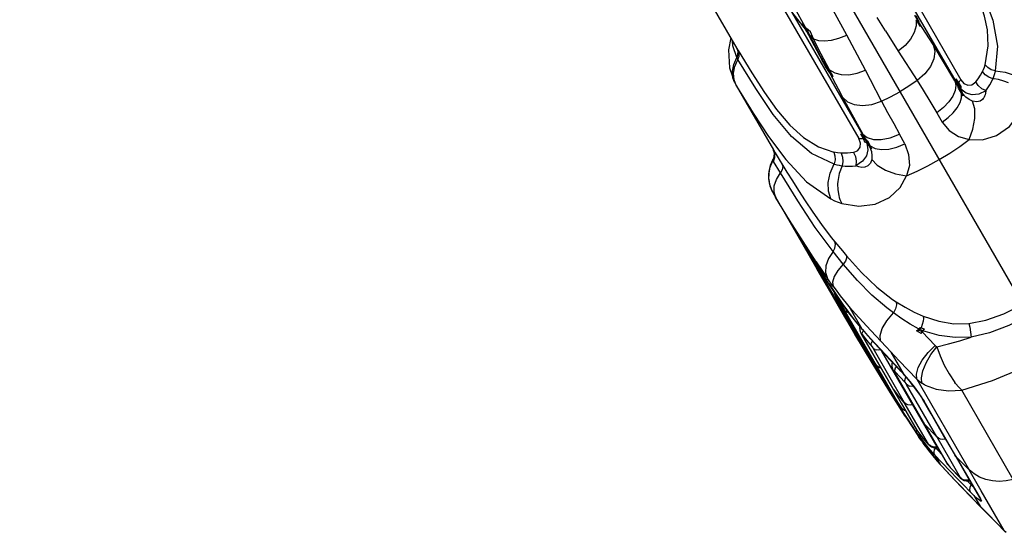
# Model space of a CAD drawing. Units: millimetres. Extents: x 96629 to 126176, y -1710 to 17970.
# Drawn here: x 109236 to 109647, y 3769 to 3983 of the extents above; entities that cross this region are included whole.
import ezdxf

# ---------------------------------------------------------------- set-up
doc = ezdxf.new("R2010")
doc.units = ezdxf.units.MM
doc.layers.add('DEFAULT', color=7, linetype='Continuous')
doc.layers.add('DiKom', color=7, linetype='Continuous')

# ---------------------------------------------------------------- blocks, each defined once
blk = doc.blocks.new('RP-19202')
at = {"layer": 'DiKom', "color": 7, "linetype": 'Continuous'}
for p, q in [((140268.43, 4589.35), (140737.75, 3776.47)), ((140567.82, 3971.23), (140541.75, 4016.43)), ((140630.38, 4011.69), (140661.19, 3958.2)), ((140659.18, 3957.5), (140629, 4009.76)), ((140618.68, 3933.64), (140587.7, 3987.09)), ((140590.54, 3986.51), (140620.25, 3935.03)), ((140590.54, 3986.51), (140596.67, 3978.77)), ((140595.07, 3981.84), (140596.53, 3979.03)), ((140596.1, 3980.4), (140595.07, 3981.84)), ((140629.72, 3978.64), (140626.29, 3984.21)), ((140641.88, 3985.19), (140643.57, 3982.4)), ((140642.38, 3985.01), (140643.58, 3982.39)), ((140643.03, 3982.35), (140642.47, 3983.26)), ((140644.16, 3980.47), (140643.03, 3982.35)), ((140649.62, 3972.86), (140643.57, 3982.4)), ((140596.77, 3979.59), (140596.1, 3980.4)), ((140597.05, 3978.51), (140596.11, 3980.4)), ((140596.53, 3979.03), (140598.89, 3974.54)), ((140597.53, 3977.57), (140596.53, 3979.03)), ((140597.66, 3977.3), (140596.67, 3978.77)), ((140598.34, 3976.42), (140596.83, 3979.54)), ((140597.66, 3977.3), (140597.05, 3978.51)), ((140598.21, 3976.69), (140597.53, 3977.57)), ((140604.29, 3964.75), (140597.66, 3977.3)), ((140598.34, 3976.42), (140597.66, 3977.3)), ((140599.28, 3976.28), (140598.42, 3978.21)), ((140629.72, 3978.64), (140635.07, 3970.09)), ((140565.25, 3975.68), (140564.24, 3970.66)), ((140565.96, 3972.31), (140565.95, 3974.47)), ((140598.89, 3974.54), (140603.3, 3966.21)), ((140599.73, 3975.32), (140599.28, 3976.28)), ((140599.85, 3975.05), (140599.73, 3975.32)), ((140614.71, 3974.75), (140613.57, 3976.87)), ((140621.4, 3962.2), (140614.71, 3974.75)), ((140564.24, 3970.66), (140564.69, 3963.18)), ((140567.67, 3967.49), (140565.96, 3972.31)), ((140567.71, 3971.43), (140567.82, 3971.23)), ((140567.82, 3971.23), (140568.31, 3970.42)), ((140635.07, 3970.09), (140642.95, 3957.82)), ((140658.72, 3957.77), (140649.62, 3972.86)), ((140567.72, 3967.4), (140567.67, 3967.49)), ((140567.76, 3967.33), (140567.73, 3967.42)), ((140568, 3966.92), (140567.76, 3967.33)), ((140568.12, 3966.71), (140568, 3966.92)), ((140603.3, 3966.21), (140604.83, 3963.33)), ((140604.29, 3964.75), (140603.3, 3966.21)), ((140564.69, 3963.18), (140566.71, 3957.16)), ((140566.34, 3960.95), (140566.88, 3963.88)), ((140566.58, 3958.12), (140566.34, 3960.95)), ((140605.85, 3961.89), (140604.29, 3964.75)), ((140604.93, 3963.85), (140604.29, 3964.75)), ((140604.83, 3963.33), (140606.5, 3960.99)), ((140606.49, 3961), (140604.93, 3963.85)), ((140607.87, 3959.52), (140606.3, 3962.38)), ((140606.5, 3960.99), (140609.91, 3954.44)), ((140623.54, 3958.1), (140621.4, 3962.2)), ((140675.51, 3961.69), (140675.12, 3960.22)), ((140675.55, 3961.9), (140675.51, 3961.69)), ((140567.58, 3955.56), (140566.58, 3958.12)), ((140566.71, 3957.16), (140566.71, 3957.17)), ((140566.71, 3957.16), (140567.45, 3955.77)), ((140628.09, 3949.26), (140623.54, 3958.1)), ((140658.72, 3957.77), (140659.94, 3955.7)), ((140659.14, 3958.56), (140660.28, 3956.73)), ((140659.94, 3955.71), (140659.18, 3957.5)), ((140659.18, 3957.5), (140660.31, 3955.63)), ((140673.96, 3957.38), (140674.53, 3958.6)), ((140675.12, 3960.22), (140674.53, 3958.6)), ((140675.05, 3958.54), (140674.53, 3958.6)), ((140676.93, 3958.24), (140675.05, 3958.54)), ((140567.46, 3955.77), (140582.96, 3928.91)), ((140567.46, 3955.77), (140567.58, 3955.56)), ((140609.91, 3954.44), (140611.73, 3950.99)), ((140660.23, 3954.7), (140659.94, 3955.7)), ((140659.94, 3955.7), (140661.22, 3953.51)), ((140661.48, 3952.54), (140660.23, 3954.7)), ((140660.28, 3956.72), (140660.45, 3956.44)), ((140661.05, 3953.8), (140660.31, 3955.63)), ((140660.31, 3955.63), (140660.48, 3955.34)), ((140660.45, 3956.44), (140661.2, 3955.44)), ((140661.22, 3953.51), (140660.48, 3955.34)), ((140660.48, 3955.34), (140661.22, 3954.31)), ((140661.31, 3952.83), (140661.05, 3953.8)), ((140661.22, 3954.31), (140661.93, 3952.45)), ((140661.48, 3952.54), (140661.22, 3953.51)), ((140661.22, 3953.51), (140661.93, 3952.45)), ((140611.73, 3950.99), (140620.25, 3935.56)), ((140662.17, 3951.5), (140661.48, 3952.54)), ((140661.93, 3952.45), (140662.17, 3951.5)), ((140651.12, 3944.45), (140653.44, 3940.53)), ((140619.36, 3935.6), (140620.36, 3933.68)), ((140620.25, 3935.56), (140621.43, 3933.47)), ((140620.25, 3935.03), (140621.31, 3933.11)), ((140621.43, 3933.47), (140620.25, 3935.03)), ((140620.38, 3933.69), (140620.53, 3933.41)), ((140620.53, 3933.41), (140621.03, 3932.24)), ((140621.31, 3933.11), (140621.47, 3932.82)), ((140621.31, 3933.11), (140622.53, 3931.56)), ((140621.43, 3933.47), (140622.7, 3931.26)), ((140621.43, 3933.46), (140622.16, 3932.72)), ((140621.47, 3932.82), (140622, 3931.67)), ((140621.47, 3932.82), (140622.7, 3931.26)), ((140622.16, 3932.72), (140623.4, 3930.56)), ((140637.82, 3931.52), (140635.59, 3935.48)), ((140582.91, 3928.98), (140583.01, 3928.8)), ((140582.96, 3928.91), (140582.91, 3928.98)), ((140583.52, 3927.36), (140582.96, 3928.91)), ((140582.96, 3928.91), (140583.74, 3927.64)), ((140583.01, 3928.8), (140583.06, 3928.68)), ((140583.35, 3927.63), (140583.06, 3928.68)), ((140583.06, 3928.68), (140583.23, 3928.15)), ((140583.06, 3928.68), (140583.06, 3928.68)), ((140583.23, 3928.15), (140583.33, 3926.88)), ((140622, 3931.67), (140623.25, 3930.12)), ((140622.53, 3931.56), (140623.24, 3930.85)), ((140622.7, 3931.26), (140623.25, 3930.12)), ((140622.7, 3931.26), (140623.4, 3930.56)), ((140623.25, 3930.12), (140623.95, 3929.44)), ((140623.4, 3930.56), (140623.95, 3929.44)), ((140581.62, 3921.68), (140582.58, 3924.07)), ((140582.74, 3924.87), (140582.15, 3923.71)), ((140582.58, 3924.07), (140582.78, 3924.46)), ((140583, 3925.42), (140582.74, 3924.87)), ((140582.78, 3924.45), (140582.74, 3924.87)), ((140582.78, 3924.45), (140583.34, 3925.99)), ((140582.78, 3924.45), (140582.89, 3924.23)), ((140582.89, 3924.23), (140582.96, 3924.12)), ((140582.96, 3924.12), (140583.52, 3925.7)), ((140585.89, 3919.34), (140582.97, 3924.14)), ((140583.33, 3926.88), (140583, 3925.42)), ((140583.34, 3925.99), (140583.35, 3927.63)), ((140583.52, 3925.7), (140583.52, 3927.36)), ((140583.74, 3927.64), (140588.61, 3919.68)), ((140582.15, 3923.71), (140581.65, 3922.43)), ((140608.26, 3923.05), (140608.47, 3922.98)), ((140611.33, 3922.33), (140611.63, 3922.29)), ((140611.63, 3922.28), (140612.96, 3922.17)), ((140609.82, 3915.74), (140609.75, 3914.83)), ((140581.51, 3914), (140581.84, 3913.02)), ((140581.84, 3913.02), (140582.21, 3912.15)), ((140582.21, 3912.15), (140582.55, 3911.45)), ((140582.55, 3911.45), (140583.2, 3910.29)), ((140582.88, 3910.86), (140582.89, 3910.86)), ((140582.89, 3910.86), (140584.01, 3909.01)), ((140583.1, 3910.47), (140612.68, 3859.23)), ((140583.87, 3909.13), (140583.84, 3909.19)), ((140610.2, 3909.85), (140610.43, 3909.01)), ((140593.55, 3892.8), (140594.33, 3891.55)), ((140594.05, 3892), (140593.79, 3892.42)), ((140598.82, 3884.37), (140594.05, 3892)), ((140594.7, 3890.83), (140594.18, 3891.45)), ((140594.18, 3891.44), (140609.67, 3864.61)), ((140607.11, 3892.42), (140608.57, 3890.62)), ((140594.83, 3890.75), (140594.7, 3890.83)), ((140595.23, 3890.1), (140595.21, 3890.15)), ((140600.84, 3882.2), (140595.31, 3890.74)), ((140608.57, 3890.62), (140611.72, 3886.82)), ((140602.42, 3878.73), (140598.82, 3884.37)), ((140599.05, 3884.01), (140599.26, 3883.22)), ((140599.26, 3883.22), (140599.4, 3882.89)), ((140599.36, 3883), (140599.4, 3882.89)), ((140599.38, 3882.96), (140599.36, 3883)), ((140599.38, 3882.96), (140599.98, 3881.91)), ((140599.42, 3882.89), (140599.38, 3882.96)), ((140599.4, 3882.89), (140599.46, 3882.79)), ((140599.48, 3882.81), (140599.42, 3882.89)), ((140599.48, 3882.81), (140599.96, 3881.98)), ((140599.53, 3882.76), (140599.48, 3882.81)), ((140599.51, 3883.29), (140599.51, 3883.05)), ((140599.51, 3883.05), (140599.58, 3882.71)), ((140612.11, 3881.24), (140607.84, 3886.48)), ((140611.72, 3886.82), (140613.47, 3884.73)), ((140599.46, 3882.79), (140599.54, 3882.64)), ((140599.46, 3882.79), (140600, 3881.87)), ((140599.58, 3882.71), (140599.53, 3882.76)), ((140599.54, 3882.64), (140601.84, 3878.65)), ((140599.64, 3882.66), (140599.58, 3882.72)), ((140599.58, 3882.72), (140599.74, 3882.41)), ((140599.74, 3882.41), (140599.64, 3882.66)), ((140599.68, 3882.4), (140599.69, 3882.39)), ((140599.69, 3882.39), (140599.77, 3882.24)), ((140599.69, 3882.39), (140599.81, 3882.16)), ((140599.84, 3882.2), (140599.74, 3882.41)), ((140599.81, 3882.16), (140600, 3881.87)), ((140599.94, 3882), (140599.84, 3882.2)), ((140599.98, 3881.91), (140599.95, 3881.98)), ((140599.97, 3881.96), (140600.78, 3880.66)), ((140600, 3881.87), (140599.98, 3881.91)), ((140606.11, 3873.06), (140600.78, 3882.29)), ((140600.78, 3880.66), (140602.3, 3878.23)), ((140600.84, 3882.2), (140605.49, 3875.27)), ((140603.13, 3875.84), (140601.15, 3879.19)), ((140602.44, 3878.09), (140602.35, 3878.84)), ((140606.11, 3873.07), (140602.42, 3878.73)), ((140619.65, 3847.8), (140601.84, 3878.65)), ((140602.22, 3878.41), (140602.17, 3878.61)), ((140602.17, 3878.61), (140602.35, 3878.26)), ((140602.3, 3878.23), (140602.22, 3878.41)), ((140602.3, 3878.23), (140602.38, 3878.09)), ((140602.35, 3878.26), (140602.45, 3878.07)), ((140602.38, 3878.09), (140602.46, 3877.95)), ((140602.45, 3878.07), (140602.54, 3877.81)), ((140602.45, 3878.07), (140603.25, 3876.87)), ((140602.46, 3877.95), (140602.54, 3877.81)), ((140602.54, 3877.81), (140602.68, 3877.56)), ((140602.68, 3877.56), (140603.1, 3876.92)), ((140602.68, 3877.56), (140603, 3877.05)), ((140603, 3877.05), (140603.21, 3876.74)), ((140603.1, 3876.92), (140603.43, 3876.48)), ((140605.12, 3872.49), (140603.13, 3875.84)), ((140603.21, 3876.74), (140603.37, 3876.5)), ((140603.21, 3876.73), (140603.3, 3876.59)), ((140603.25, 3876.87), (140603.5, 3876.56)), ((140603.36, 3876.49), (140603.3, 3876.59)), ((140603.36, 3876.49), (140603.37, 3876.49)), ((140624.19, 3840.42), (140603.36, 3876.49)), ((140603.43, 3876.48), (140603.37, 3876.5)), ((140603.37, 3876.49), (140604.15, 3875.77)), ((140603.45, 3876.52), (140603.43, 3876.48)), ((140603.5, 3876.56), (140603.45, 3876.52)), ((140604.15, 3875.77), (140604.41, 3875.68)), ((140607.89, 3871.92), (140605.49, 3875.28)), ((140605.63, 3871.86), (140605.12, 3872.49)), ((140605.85, 3871.7), (140605.63, 3871.86)), ((140606.04, 3873.16), (140606.08, 3873.11)), ((140606.08, 3873.11), (140611.92, 3864.44)), ((140608.88, 3868.87), (140606.11, 3873.06)), ((140608.82, 3868.97), (140608.83, 3868.33)), ((140608.83, 3868.33), (140609.05, 3867.7)), ((140608.84, 3867.97), (140608.9, 3867.88)), ((140608.9, 3867.93), (140609.05, 3867.7)), ((140608.9, 3867.88), (140608.96, 3867.77)), ((140631.34, 3829.02), (140608.96, 3867.77)), ((140609.05, 3867.7), (140611.97, 3863.25)), ((140632.71, 3866.49), (140634.23, 3865.48)), ((140613.56, 3857.88), (140609.67, 3864.61)), ((140615.18, 3856.02), (140610.99, 3862.79)), ((140611.74, 3864.46), (140611.78, 3864.64)), ((140611.92, 3864.44), (140616.69, 3858.06)), ((140611.96, 3863.26), (140612.69, 3862.09)), ((140620, 3854.1), (140614.51, 3863.62)), ((140614.79, 3863.29), (140614.51, 3863.62)), ((140614.89, 3863.18), (140614.79, 3863.29)), ((140614.89, 3863.18), (140617.12, 3860.69)), ((140633.01, 3860.89), (140630.23, 3863.02)), ((140612.68, 3859.23), (140614.68, 3855.81)), ((140635.92, 3821.86), (140612.69, 3862.09)), ((140617.29, 3857.34), (140614.47, 3860.95)), ((140617.12, 3860.69), (140623.59, 3853.62)), ((140614.33, 3857.01), (140613.56, 3857.88)), ((140617.93, 3850.47), (140613.56, 3857.88)), ((140614.68, 3855.81), (140616.92, 3852.01)), ((140616.69, 3858.06), (140620.14, 3853.89)), ((140620, 3854.1), (140617.29, 3857.34)), ((140619, 3855.27), (140618.91, 3854.62)), ((140623.41, 3850.29), (140620, 3854.1)), ((140620.01, 3854.09), (140620.1, 3853.94)), ((140643.54, 3854.21), (140643.16, 3853.9)), ((140643.53, 3854.22), (140644.15, 3854.8)), ((140645.33, 3853.42), (140643.54, 3854.21)), ((140643.95, 3854.03), (140644.55, 3854.65)), ((140644.15, 3854.8), (140645.84, 3854.2)), ((140645.84, 3854.2), (140645.33, 3853.42)), ((140616.94, 3851.97), (140616.95, 3851.96)), ((140624.13, 3840.03), (140616.94, 3851.97)), ((140616.95, 3851.96), (140626.25, 3836.57)), ((140620.04, 3846.96), (140617.93, 3850.47)), ((140619.16, 3853.11), (140619.42, 3852.53)), ((140619.42, 3852.53), (140619.54, 3852.31)), ((140619.54, 3852.31), (140632.79, 3829.36)), ((140619.75, 3852.01), (140619.54, 3852.3)), ((140643.08, 3811.59), (140619.75, 3852.01)), ((140619.85, 3852.03), (140620.07, 3851.76)), ((140620.07, 3851.76), (140620.55, 3851.15)), ((140620.1, 3853.94), (140620.14, 3853.89)), ((140620.1, 3853.94), (140622.24, 3851.52)), ((140620.37, 3853.28), (140620.59, 3853.57)), ((140620.55, 3851.15), (140621.42, 3850.05)), ((140621.42, 3850.05), (140622.54, 3848.68)), ((140622.24, 3851.52), (140631.72, 3841.24)), ((140635.8, 3836.94), (140623.41, 3850.29)), ((140623.59, 3853.62), (140630.03, 3846.69)), ((140642.62, 3853.4), (140643.16, 3853.9)), ((140644.55, 3852.33), (140642.62, 3853.4)), ((140643.07, 3853.15), (140643.6, 3853.68)), ((140645.01, 3852.99), (140643.16, 3853.9)), ((140643.6, 3853.68), (140643.95, 3854.03)), ((140644.55, 3852.33), (140645.01, 3852.99)), ((140645.33, 3853.42), (140645.01, 3852.99)), ((140645.01, 3852.99), (140650.42, 3847.35)), ((140619.65, 3847.8), (140620.02, 3847.19)), ((140619.95, 3847.31), (140620.65, 3846.14)), ((140622.17, 3843.44), (140620.04, 3846.96)), ((140620.65, 3846.15), (140623.56, 3841.41)), ((140622.54, 3848.68), (140623.17, 3847.92)), ((140623.17, 3847.92), (140623.73, 3847.26)), ((140623.73, 3847.26), (140624.42, 3846.32)), ((140624.42, 3846.32), (140637.58, 3823.53)), ((140630.03, 3846.69), (140635.46, 3840.93)), ((140650.42, 3847.35), (140651.1, 3846.75)), ((140625.96, 3839.11), (140621.7, 3845.7)), ((140622.12, 3843.79), (140622.17, 3843.44)), ((140626.7, 3836.09), (140622.17, 3843.44)), ((140623.34, 3841.78), (140623.42, 3841.65)), ((140624.2, 3840.39), (140623.34, 3841.78)), ((140625.46, 3845.65), (140625.82, 3845.51)), ((140651.34, 3804.98), (140628.25, 3844.98)), ((140637.6, 3834.97), (140632.12, 3844.47)), ((140623.41, 3841.67), (140623.61, 3841.32)), ((140623.42, 3841.65), (140623.53, 3841.46)), ((140623.53, 3841.46), (140623.77, 3841.03)), ((140623.61, 3841.32), (140623.55, 3841.44)), ((140623.66, 3841.23), (140623.61, 3841.32)), ((140623.61, 3841.32), (140624.07, 3840.59)), ((140623.77, 3841.03), (140623.66, 3841.23)), ((140623.77, 3841.03), (140623.94, 3840.74)), ((140623.77, 3841.03), (140624.02, 3840.62)), ((140623.94, 3840.74), (140624.39, 3840.08)), ((140624.07, 3840.59), (140624.3, 3840.25)), ((140631.14, 3828.68), (140624.13, 3840.03)), ((140624.2, 3840.39), (140624.3, 3840.24)), ((140624.28, 3840.24), (140624.58, 3839.85)), ((140624.4, 3840.08), (140624.3, 3840.25)), ((140624.39, 3840.08), (140624.9, 3839.5)), ((140624.58, 3839.85), (140624.4, 3840.08)), ((140624.71, 3839.7), (140624.58, 3839.85)), ((140624.86, 3839.54), (140624.71, 3839.7)), ((140624.87, 3839.53), (140625.16, 3839.27)), ((140625.16, 3839.27), (140625.58, 3838.98)), ((140631.72, 3841.24), (140636.52, 3836.11)), ((140632.37, 3839.72), (140632.36, 3838.77)), ((140632.36, 3838.77), (140632.54, 3837.93)), ((140632.53, 3840.37), (140632.37, 3839.72)), ((140632.54, 3837.93), (140632.85, 3837.19)), ((140633.66, 3837.05), (140633.97, 3837.97)), ((140633.97, 3837.97), (140634.3, 3838.48)), ((140635.46, 3840.93), (140642.84, 3833.2)), ((140626.25, 3836.57), (140636.17, 3820.7)), ((140631.2, 3828.88), (140626.7, 3836.09)), ((140632.85, 3837.19), (140632.95, 3837.01)), ((140645.59, 3815.11), (140632.95, 3837.01)), ((140633.29, 3836.55), (140632.95, 3837)), ((140633.23, 3836.75), (140633.36, 3836.67)), ((140633.29, 3836.55), (140633.23, 3836.75)), ((140633.39, 3836.41), (140633.3, 3836.54)), ((140633.36, 3836.67), (140633.53, 3836.52)), ((140633.39, 3836.41), (140646.02, 3814.54)), ((140633.53, 3836.52), (140633.72, 3836.33)), ((140633.72, 3836.33), (140633.66, 3837.05)), ((140637.82, 3831.95), (140633.72, 3836.33)), ((140635.92, 3836.75), (140635.79, 3836.96)), ((140636.17, 3836.55), (140635.8, 3836.94)), ((140635.93, 3836.74), (140635.92, 3836.75)), ((140636.5, 3836.2), (140636.17, 3836.55)), ((140637.07, 3835.56), (140636.5, 3836.2)), ((140636.52, 3836.11), (140639.17, 3833.09)), ((140637.6, 3834.97), (140637.07, 3835.56)), ((140637.82, 3831.95), (140638.22, 3831.49)), ((140638.22, 3831.49), (140638.54, 3831.03)), ((140639.18, 3830.57), (140638.54, 3831.03)), ((140651.22, 3809.14), (140638.54, 3831.03)), ((140639.17, 3833.09), (140641.66, 3829.99)), ((140639.18, 3830.57), (140639.83, 3830.31)), ((140642.84, 3833.2), (140664.65, 3795.46)), ((140645.99, 3830.94), (140644.91, 3831.58)), ((140646.18, 3830.84), (140645.99, 3830.94)), ((140646.18, 3830.84), (140646.33, 3830.77)), ((140659.01, 3831.51), (140658.71, 3831.92)), ((140637.99, 3817.85), (140631.14, 3828.68)), ((140635.75, 3821.72), (140631.2, 3828.88)), ((140631.34, 3829.02), (140631.72, 3828.4)), ((140631.72, 3828.4), (140631.97, 3828)), ((140631.97, 3828), (140635.58, 3822.35)), ((140632.79, 3829.36), (140636.29, 3823.29)), ((140633.02, 3829.02), (140632.79, 3829.36)), ((140645.85, 3824.02), (140644.7, 3825.86)), ((140683.04, 3791.39), (140661.54, 3828.66)), ((140635.58, 3822.35), (140635.6, 3822.33)), ((140635.59, 3822.34), (140636.11, 3821.56)), ((140635.6, 3822.32), (140635.73, 3822.12)), ((140635.67, 3821.84), (140635.64, 3822.27)), ((140635.73, 3822.12), (140635.93, 3821.82)), ((140635.75, 3821.72), (140637.92, 3817.97)), ((140639.17, 3816.4), (140635.75, 3821.72)), ((140635.94, 3821.81), (140635.92, 3821.86)), ((140636.11, 3821.56), (140636.42, 3821.2)), ((140636.29, 3823.29), (140642.85, 3811.95)), ((140636.42, 3821.2), (140636.77, 3820.87)), ((140647.61, 3806.15), (140637.58, 3823.53)), ((140648.78, 3818.73), (140645.11, 3825.07)), ((140645.22, 3824.9), (140645.42, 3824.56)), ((140645.42, 3824.56), (140654.85, 3808.27)), ((140645.42, 3824.56), (140645.85, 3824.02)), ((140659.15, 3801), (140645.85, 3824.02)), ((140636.17, 3820.7), (140643.76, 3809)), ((140636.77, 3820.87), (140637.18, 3820.58)), ((140637.18, 3820.58), (140637.64, 3820.32)), ((140637.64, 3820.32), (140638.11, 3820.14)), ((140637.99, 3817.85), (140641.69, 3812.11)), ((140654.83, 3808.26), (140648.78, 3818.73)), ((140642.3, 3811.74), (140639.17, 3816.4)), ((140645.59, 3815.11), (140655.4, 3798.12)), ((140646.02, 3814.54), (140645.59, 3815.11)), ((140655.81, 3797.57), (140646.02, 3814.54)), ((140651.22, 3809.14), (140646.02, 3814.54)), ((140641.69, 3812.11), (140643.71, 3809.08)), ((140645.12, 3807.88), (140642.3, 3811.74)), ((140642.83, 3811.97), (140643.58, 3810.87)), ((140643.08, 3811.59), (140642.84, 3811.95)), ((140643.08, 3811.59), (140643.72, 3810.69)), ((140643.58, 3810.87), (140644.04, 3810.27)), ((140643.75, 3809.01), (140643.71, 3809.08)), ((140644.57, 3807.83), (140643.71, 3809.08)), ((140643.97, 3810.37), (140644.04, 3810.27)), ((140643.97, 3810.37), (140644.82, 3809.33)), ((140644.04, 3810.27), (140644.8, 3809.33)), ((140644.8, 3809.33), (140646.88, 3806.88)), ((140644.82, 3809.33), (140645.2, 3808.86)), ((140651.22, 3809.14), (140656.46, 3800.03)), ((140644.2, 3808.35), (140645.78, 3806.11)), ((140647.73, 3804.62), (140645.12, 3807.88)), ((140646.29, 3805.41), (140645.43, 3806.6)), ((140645.78, 3806.11), (140646.43, 3805.21)), ((140646.23, 3807.65), (140647.32, 3806.39)), ((140646.26, 3805.45), (140647.73, 3803.5)), ((140646.4, 3805.26), (140646.29, 3805.41)), ((140646.43, 3805.22), (140651.77, 3798.56)), ((140646.88, 3806.88), (140647.43, 3806.26)), ((140647.42, 3806.26), (140647.32, 3806.39)), ((140647.43, 3806.26), (140648.38, 3805.37)), ((140648.38, 3805.37), (140648.95, 3805.03)), ((140648.79, 3805.24), (140648.97, 3805.17)), ((140648.97, 3805.17), (140649.15, 3805.11)), ((140650.24, 3804.89), (140649.15, 3805.11)), ((140651.34, 3804.98), (140650.24, 3804.89)), ((140651.34, 3804.98), (140651.43, 3804.68)), ((140654.83, 3808.26), (140660.14, 3799.06)), ((140654.85, 3808.27), (140659.07, 3800.96)), ((140650.24, 3801.72), (140647.73, 3804.62)), ((140647.73, 3803.5), (140651.36, 3799.07)), ((140650.24, 3801.72), (140652.58, 3797.67)), ((140653.43, 3798.29), (140650.24, 3801.72)), ((140650.67, 3804.59), (140651.12, 3804.09)), ((140651.11, 3804.64), (140651.43, 3804.68)), ((140651.12, 3804.09), (140651.57, 3803.59)), ((140651.43, 3804.68), (140651.61, 3804.68)), ((140651.57, 3803.59), (140653.31, 3801.74)), ((140651.89, 3804.21), (140651.58, 3803.58)), ((140659.15, 3801), (140658.69, 3801.62)), ((140659.07, 3800.96), (140666.02, 3788.91)), ((140659.15, 3801), (140669.39, 3783.25)), ((140664.65, 3795.46), (140659.15, 3801)), ((140651.36, 3799.07), (140652.59, 3797.66)), ((140651.77, 3798.56), (140658.49, 3791.29)), ((140652.97, 3797.24), (140652.58, 3797.67)), ((140652.97, 3797.24), (140655.09, 3794.94)), ((140656.67, 3794.9), (140653.43, 3798.29)), ((140655.79, 3797.58), (140655.4, 3798.12)), ((140655.79, 3797.58), (140656.08, 3797.18)), ((140655.81, 3797.57), (140655.8, 3797.57)), ((140656.08, 3797.18), (140656.32, 3796.9)), ((140656.32, 3796.9), (140656.55, 3796.64)), ((140656.46, 3800.03), (140660.95, 3792.22)), ((140656.55, 3796.64), (140656.78, 3796.39)), ((140660.14, 3799.06), (140664.66, 3791.18)), ((140655.09, 3794.94), (140656.49, 3793.44)), ((140656.49, 3793.44), (140659.51, 3790.28)), ((140659.62, 3791.85), (140656.67, 3794.9)), ((140656.72, 3796.44), (140656.91, 3796.24)), ((140656.78, 3796.39), (140656.91, 3796.24)), ((140656.92, 3796.25), (140656.78, 3796.39)), ((140656.91, 3796.24), (140660.64, 3792.41)), ((140660.64, 3792.44), (140656.92, 3796.25)), ((140660.64, 3792.44), (140660.85, 3792.23)), ((140660.64, 3792.44), (140660.77, 3792.28)), ((140660.64, 3792.41), (140660.91, 3792.14)), ((140669.71, 3786.71), (140664.65, 3795.46)), ((140658.49, 3791.29), (140665.37, 3784.14)), ((140659.51, 3790.28), (140665.02, 3784.55)), ((140662.39, 3789), (140659.62, 3791.85)), ((140660.85, 3792.23), (140660.92, 3792.18)), ((140660.91, 3792.14), (140661.93, 3791.33)), ((140661.65, 3791.64), (140660.95, 3792.22)), ((140661.65, 3791.64), (140661.99, 3791.45)), ((140661.99, 3791.45), (140662.36, 3791.3)), ((140663.51, 3791.07), (140662.36, 3791.3)), ((140665.06, 3786.26), (140662.39, 3789)), ((140663.37, 3790.83), (140664.2, 3790.79)), ((140664.66, 3791.18), (140663.51, 3791.07)), ((140663.82, 3790.81), (140665.45, 3789.14)), ((140664.2, 3790.79), (140664.75, 3790.87)), ((140664.66, 3791.18), (140664.77, 3790.94)), ((140664.77, 3790.94), (140664.75, 3790.87)), ((140665.45, 3789.14), (140666.47, 3788.12)), ((140666.02, 3788.91), (140668.89, 3783.91)), ((140665.02, 3784.55), (140665.37, 3784.14)), ((140665.02, 3784.55), (140667.21, 3782.29)), ((140666.2, 3785.11), (140665.06, 3786.26)), ((140666.64, 3784.68), (140666.2, 3785.11)), ((140668.02, 3783.4), (140666.64, 3784.68)), ((140666.64, 3784.68), (140669.19, 3780.26)), ((140679.31, 3770.04), (140669.71, 3786.71)), ((140665.37, 3784.14), (140670.07, 3779.31)), ((140667.21, 3782.29), (140669.19, 3780.26)), ((140668.89, 3783.91), (140668.96, 3783.79)), ((140668.89, 3783.91), (140669.39, 3783.24)), ((140669.19, 3780.26), (140679.31, 3770.04)), ((140670.07, 3779.31), (140675.91, 3773.39)), ((140675.91, 3773.39), (140679.72, 3769.57)), ((140679.31, 3770.04), (140680.02, 3769.35))]:
    blk.add_line(p, q, dxfattribs=at)
for points in [[(140671.33, 3964.39), (140672.64, 3972.33), (140672.27, 3979.01), (140671.09, 3984.7), (140669.57, 3989.63), (140667.89, 3993.96), (140666.2, 3997.8), (140664.58, 4001.18), (140663.08, 4004.19), (140661.66, 4006.96), (140660.26, 4009.61), (140658.84, 4012.26), (140657.4, 4014.91), (140655.95, 4017.56), (140654.1, 4020.91)], [(140657.8, 4018.49), (140664.6, 4005.95), (140670.37, 3994.21), (140674.53, 3983), (140676.46, 3972.2), (140675.55, 3961.9)], [(140581.87, 4005.26), (140586.95, 3996.6), (140591.71, 3988.27), (140596.1, 3980.4)], [(140613.57, 3976.87), (140607.85, 3987.24), (140601.77, 3997.94)], [(140642.47, 3983.26), (140642.48, 3980.69), (140641.72, 3977.97), (140640.19, 3975.18), (140637.93, 3972.49), (140635.07, 3970.09)], [(140643.57, 3982.4), (140643.91, 3981.5), (140644.16, 3980.47)], [(140598.42, 3978.21), (140597.56, 3978.85), (140596.77, 3979.59)], [(140599.73, 3975.32), (140599.18, 3975.74), (140598.68, 3976.19), (140598.21, 3976.69)], [(140599.85, 3975.05), (140599.31, 3975.46), (140598.81, 3975.92), (140598.34, 3976.42)], [(140604.93, 3963.85), (140602.66, 3968.06), (140600.46, 3972.25), (140598.34, 3976.42)], [(140599.73, 3975.32), (140601.75, 3974.62), (140604.25, 3974.4), (140607.15, 3974.71), (140610.32, 3975.53), (140613.57, 3976.87)], [(140606.3, 3962.38), (140603.99, 3966.74), (140601.83, 3970.96), (140599.85, 3975.05)], [(140567.67, 3967.49), (140568.16, 3968.78), (140568.21, 3970.08), (140567.82, 3971.23)], [(140567.72, 3967.4), (140568.22, 3968.7), (140568.27, 3969.97), (140567.88, 3971.13)], [(140568.12, 3966.71), (140568.62, 3967.99), (140568.69, 3969.28), (140568.31, 3970.42)], [(140568.31, 3970.42), (140574.02, 3961.05), (140579.29, 3952.84), (140584.29, 3945.76), (140589.77, 3939.31), (140595.55, 3934.08), (140601.73, 3930.25), (140608.22, 3927.95)], [(140649.62, 3972.86), (140650.27, 3970.03), (140649.89, 3966.97), (140648.49, 3963.75), (140646.13, 3960.61), (140642.94, 3957.83)], [(140566.71, 3957.17), (140566.05, 3959.05), (140565.83, 3961.77), (140566.4, 3964.62), (140567.73, 3967.42)], [(140568.12, 3966.71), (140567.42, 3965.32), (140566.88, 3963.88)], [(140608.26, 3923.04), (140598.91, 3927.4), (140590.52, 3934.45), (140582.88, 3943.66), (140575.6, 3954.54), (140568.12, 3966.71)], [(140606.3, 3962.38), (140605.8, 3962.83), (140605.34, 3963.33), (140604.93, 3963.85)], [(140606.3, 3962.38), (140608.52, 3961.08), (140611.26, 3960.39), (140614.44, 3960.32), (140617.89, 3960.92), (140621.4, 3962.2)], [(140606.49, 3960.99), (140607.11, 3960.25), (140607.87, 3959.52)], [(140667.36, 3957.32), (140668.41, 3958.62), (140669.37, 3960.05), (140670.22, 3961.59)], [(140670.22, 3961.59), (140670.64, 3962.46), (140671.01, 3963.4), (140671.33, 3964.39)], [(140674.53, 3958.6), (140672.81, 3959.21), (140671.3, 3960.26), (140670.22, 3961.59)], [(140675.55, 3961.9), (140673.88, 3962.39), (140672.38, 3963.27), (140671.33, 3964.39)], [(140675.55, 3961.9), (140679.66, 3961.42), (140683.42, 3960.18), (140686.57, 3958.28), (140688.87, 3955.84)], [(140642.95, 3957.82), (140639.46, 3955.49), (140635.7, 3953.22)], [(140642.95, 3957.82), (140645.47, 3953.81), (140648.21, 3949.32), (140651.12, 3944.45)], [(140658.72, 3957.77), (140659.12, 3955.83), (140658.81, 3953.68), (140657.82, 3951.36), (140656.16, 3948.96), (140653.9, 3946.6), (140651.12, 3944.45)], [(140659.18, 3957.5), (140659.1, 3957.81), (140659.08, 3958.17), (140659.14, 3958.56)], [(140660.29, 3956.73), (140660.5, 3957.22), (140660.81, 3957.71), (140661.19, 3958.2)], [(140661.19, 3958.2), (140662.46, 3956.67), (140664.05, 3955.93), (140665.73, 3956.12), (140667.36, 3957.32)], [(140671.62, 3953.65), (140669.91, 3954.44), (140668.41, 3955.74), (140667.36, 3957.32)], [(140671.58, 3953.61), (140672.46, 3954.81), (140673.24, 3956.06), (140673.96, 3957.38)], [(140681.1, 3956.89), (140679.07, 3957.67), (140676.93, 3958.24)], [(140567.58, 3955.56), (140574.49, 3944.31), (140580.96, 3934.45)], [(140628.1, 3949.24), (140631.85, 3951.1), (140635.7, 3953.22)], [(140660.31, 3955.63), (140660.23, 3955.95), (140660.22, 3956.32), (140660.28, 3956.73)], [(140660.48, 3955.34), (140660.4, 3955.67), (140660.39, 3956.04), (140660.45, 3956.44)], [(140661.2, 3955.44), (140661.15, 3954.78), (140661.22, 3954.31)], [(140671.58, 3953.63), (140668.69, 3952.2), (140665.87, 3951.91), (140663.34, 3952.64), (140661.22, 3954.31)], [(140671.58, 3953.61), (140671.6, 3953.49), (140671.58, 3953.33), (140671.55, 3953.16), (140671.53, 3952.98), (140671.49, 3952.78), (140671.45, 3952.57), (140671.4, 3952.35), (140671.34, 3952.11), (140671.27, 3951.86), (140671.18, 3951.59), (140671.07, 3951.3), (140670.93, 3951), (140670.76, 3950.68), (140670.54, 3950.35), (140670.27, 3950.01)], [(140611.73, 3950.99), (140613.85, 3949.01), (140616.7, 3947.81), (140620.18, 3947.41), (140624.08, 3947.88), (140628.09, 3949.26)], [(140628.09, 3949.26), (140630.61, 3944.49), (140633.14, 3939.88), (140635.62, 3935.49)], [(140653.43, 3940.54), (140655.87, 3942.38), (140657.99, 3944.41), (140659.68, 3946.54), (140660.85, 3948.67), (140661.46, 3950.7), (140661.48, 3952.54)], [(140666.07, 3949.23), (140664.63, 3949.92), (140663.23, 3951), (140661.93, 3952.45)], [(140664.64, 3933.24), (140670.18, 3933.08), (140676.1, 3934.87), (140681.52, 3938.65), (140685.67, 3944.08), (140688.22, 3950.87)], [(140664.64, 3933.24), (140666.21, 3937.62), (140667.01, 3942.01), (140666.96, 3946), (140666.07, 3949.23)], [(140670.27, 3950.01), (140669.25, 3949.26), (140667.81, 3948.94), (140666.07, 3949.23)], [(140653.44, 3940.53), (140656.32, 3937.05), (140660.21, 3934.54), (140664.64, 3933.24)], [(140580.96, 3934.45), (140588.08, 3924.94), (140596.81, 3915.66), (140606.85, 3908.49)], [(140616.32, 3927.85), (140618.17, 3928.66), (140619.19, 3930.03), (140619.33, 3931.77), (140618.64, 3933.63)], [(140618.68, 3933.64), (140619.55, 3933.74), (140620.36, 3933.68)], [(140619.36, 3935.6), (140619.73, 3935.45), (140620.03, 3935.26), (140620.25, 3935.03)], [(140620.25, 3935.56), (140622.1, 3934.04), (140624.69, 3933.25), (140627.96, 3933.21), (140631.68, 3933.95), (140635.62, 3935.49)], [(140620.37, 3933.69), (140620.76, 3933.54), (140621.07, 3933.35), (140621.31, 3933.11)], [(140620.53, 3933.39), (140620.92, 3933.25), (140621.23, 3933.06), (140621.47, 3932.82)], [(140621.03, 3932.24), (140621.62, 3931.96), (140622, 3931.67)], [(140652.07, 3924.88), (140656.61, 3927.62), (140660.81, 3930.41), (140664.64, 3933.24)], [(140622, 3931.67), (140622.39, 3929.02), (140621.78, 3926.49), (140620.16, 3924.21), (140617.38, 3922.33)], [(140623.25, 3930.12), (140623.86, 3928.27), (140624.09, 3926.51), (140623.97, 3924.92)], [(140623.4, 3930.56), (140625.38, 3929.52), (140628, 3929.09), (140631.09, 3929.3), (140634.43, 3930.13), (140637.75, 3931.49)], [(140637.75, 3931.49), (140639.39, 3927.05), (140639.68, 3922.36), (140638.53, 3918.17)], [(140611.19, 3927.5), (140609.73, 3927.65), (140608.21, 3927.95)], [(140608.21, 3927.95), (140608.65, 3926.48), (140608.67, 3924.74), (140608.26, 3923.05)], [(140616.32, 3927.85), (140613.84, 3927.52), (140611.19, 3927.5)], [(140611.19, 3927.5), (140611.8, 3925.91), (140611.96, 3924.08), (140611.63, 3922.28)], [(140616.32, 3927.85), (140617.17, 3926.16), (140617.54, 3924.2), (140617.37, 3922.33)], [(140623.97, 3924.92), (140623.43, 3923.39), (140622.42, 3922.24), (140621.07, 3921.66)], [(140623.97, 3924.92), (140626.32, 3922.54), (140629.76, 3920.5), (140633.95, 3919), (140638.53, 3918.17)], [(140638.53, 3918.17), (140642.9, 3920.07), (140647.42, 3922.31), (140652.07, 3924.88)], [(140581.06, 3919.87), (140580.95, 3918.6), (140580.95, 3917.37), (140581.05, 3916.19), (140581.24, 3915.06), (140581.51, 3914)], [(140581.65, 3922.43), (140581.29, 3921.15), (140581.06, 3919.87)], [(140581.08, 3916.62), (140581.12, 3919.17), (140581.62, 3921.68)], [(140586.54, 3923.07), (140586.85, 3921.93), (140586.62, 3920.64), (140585.89, 3919.34)], [(140606.85, 3908.49), (140605.89, 3911.69), (140605.81, 3915.37), (140606.62, 3919.25), (140608.26, 3923.05)], [(140608.47, 3922.98), (140609.39, 3922.72), (140610.34, 3922.5), (140611.33, 3922.33)], [(140611.63, 3922.28), (140610.45, 3919.08), (140609.82, 3915.74)], [(140612.96, 3922.17), (140614.47, 3922.12), (140615.94, 3922.17), (140617.37, 3922.33)], [(140621.07, 3921.66), (140619.89, 3921.61), (140618.65, 3921.85), (140617.38, 3922.33)], [(140581.08, 3916.62), (140581.38, 3914.66), (140582, 3912.7), (140582.89, 3910.86)], [(140584.03, 3908.98), (140583.24, 3911.27), (140583.3, 3913.88), (140584.21, 3916.62), (140585.89, 3919.34)], [(140607.84, 3886.48), (140600.41, 3896.6), (140593.15, 3907.61), (140585.89, 3919.34)], [(140588.61, 3919.68), (140590.92, 3915.95), (140593.43, 3911.96), (140596.24, 3907.62), (140599.39, 3902.91), (140602.96, 3897.86), (140607.11, 3892.42)], [(140611.48, 3906.56), (140618.64, 3905.38), (140625.42, 3906.26), (140631.4, 3909.06), (140635.9, 3913.29), (140638.53, 3918.17)], [(140609.75, 3914.83), (140609.8, 3912.27), (140610.2, 3909.85)], [(140595.31, 3890.74), (140589.72, 3899.63), (140584.03, 3908.98)], [(140606.85, 3908.49), (140608.41, 3907.72), (140609.96, 3907.07), (140611.48, 3906.56)], [(140610.43, 3909.01), (140610.7, 3908.23), (140611.04, 3907.41), (140611.48, 3906.56)], [(140593.79, 3892.42), (140592.94, 3893.76), (140592.74, 3894.02), (140593.17, 3893.21), (140594.18, 3891.44)], [(140607.84, 3886.48), (140608.63, 3887.94), (140608.88, 3889.39), (140608.57, 3890.62)], [(140607.84, 3886.48), (140605.92, 3883.54), (140604.85, 3880.55), (140604.7, 3877.73), (140605.49, 3875.27)], [(140613.47, 3884.73), (140613.52, 3883.77), (140613.05, 3882.55), (140612.11, 3881.24)], [(140613.47, 3884.73), (140619.75, 3877.7), (140626.16, 3871.59), (140632.71, 3866.49)], [(140599.95, 3881.98), (140599.95, 3881.99), (140599.95, 3881.99), (140599.96, 3881.97)], [(140612.11, 3881.24), (140609.84, 3878.6), (140608.31, 3876.05), (140607.63, 3873.78), (140607.89, 3871.92)], [(140630.23, 3863.02), (140624.09, 3868.32), (140618.03, 3874.4), (140612.11, 3881.24)], [(140607.83, 3872.01), (140609.38, 3869.93), (140610.8, 3868.08), (140612.13, 3866.43), (140613.36, 3864.96), (140614.49, 3863.64)], [(140608.28, 3869.77), (140608.28, 3869.65), (140608.37, 3869.13), (140608.51, 3868.67), (140608.68, 3868.28), (140608.84, 3867.97)], [(140608.96, 3867.77), (140608.86, 3867.95), (140608.9, 3867.93)], [(140614.47, 3860.95), (140611.64, 3864.84), (140608.88, 3868.87)], [(140611.97, 3863.25), (140611.77, 3863.78), (140611.74, 3864.46)], [(140634.23, 3865.5), (140634.3, 3864.23), (140633.87, 3862.6), (140633.01, 3860.89)], [(140634.23, 3865.48), (140637.99, 3863.24), (140641.75, 3861.27), (140645.51, 3859.56)], [(140664.53, 3856.52), (140671.61, 3857.84), (140679.14, 3860.5), (140686.95, 3864.46)], [(140612.69, 3862.09), (140613.48, 3861.34), (140614.52, 3860.96)], [(140627.71, 3849.17), (140627.51, 3851.43), (140628.4, 3854.34), (140630.29, 3857.59), (140633.01, 3860.89)], [(140643.53, 3854.22), (140640.01, 3856.22), (140636.51, 3858.44), (140633.01, 3860.89)], [(140645.51, 3859.56), (140645.58, 3858.6), (140645.43, 3857.39), (140645.08, 3856.04), (140644.55, 3854.65)], [(140645.51, 3859.56), (140652.01, 3857.39), (140658.29, 3856.41), (140664.53, 3856.52)], [(140689.54, 3859.96), (140681.17, 3855.67), (140673.09, 3852.63), (140665.42, 3850.83)], [(140616.43, 3854.89), (140615.69, 3855.4), (140615.18, 3856.02)], [(140618.91, 3854.62), (140618.97, 3853.82), (140619.16, 3853.11)], [(140664.53, 3856.52), (140664.95, 3854.89), (140665.27, 3852.86), (140665.42, 3850.83)], [(140619.75, 3852.01), (140619.66, 3852.18), (140619.69, 3852.2), (140619.85, 3852.03)], [(140620.07, 3851.76), (140620.02, 3852.42), (140620.37, 3853.28)], [(140665.42, 3850.83), (140658.79, 3850.59), (140652.17, 3851.41), (140645.33, 3853.42)], [(140651.1, 3846.75), (140655.97, 3847.95), (140660.75, 3849.31), (140665.42, 3850.83)], [(140624.31, 3849.26), (140624.02, 3848.84), (140623.68, 3847.94), (140623.73, 3847.26)], [(140625.46, 3845.65), (140624.89, 3845.92), (140624.42, 3846.32)], [(140642.84, 3833.2), (140642.62, 3835.33), (140643.37, 3838.09), (140645.04, 3841.21), (140647.48, 3844.4), (140650.42, 3847.35)], [(140644.92, 3831.54), (140644.7, 3833.86), (140645.3, 3836.78), (140646.66, 3840.08), (140648.65, 3843.51), (140651.1, 3846.75)], [(140651.1, 3846.75), (140652.5, 3843), (140654.28, 3839.13), (140656.35, 3835.41), (140658.71, 3831.92)], [(140627.73, 3845.53), (140626.85, 3845.4), (140625.82, 3845.51)], [(140661.54, 3828.66), (140674.37, 3832.72), (140686.71, 3837.85), (140698.7, 3844.1)], [(140624.3, 3840.24), (140625.18, 3839.35), (140625.45, 3839.22)], [(140627.92, 3837.79), (140627.24, 3838), (140626.49, 3838.5), (140625.96, 3839.11)], [(140644.7, 3825.86), (140643.21, 3828), (140641.47, 3830.32), (140639.57, 3832.67), (140637.6, 3834.97)], [(140637.82, 3831.95), (140637.76, 3832.67), (140638.07, 3833.6), (140638.34, 3834.03)], [(140641.44, 3830.27), (140640.92, 3830.19), (140639.83, 3830.31)], [(140641.66, 3829.99), (140643.74, 3827.17), (140645.22, 3824.9)], [(140642.84, 3833.2), (140643.49, 3832.63), (140644.17, 3832.09), (140644.91, 3831.58)], [(140646.33, 3830.77), (140650.82, 3829.09), (140656.03, 3828.34), (140661.54, 3828.66)], [(140659.01, 3831.51), (140660.28, 3829.97), (140661.54, 3828.66)], [(140637.58, 3823.53), (140635.29, 3826.2), (140633.02, 3829.02)], [(140635.92, 3821.86), (140636.81, 3820.92), (140637.98, 3820.36)], [(140641.2, 3822.53), (140640.07, 3822.42), (140639.04, 3822.59), (140638.2, 3822.99), (140637.58, 3823.53)], [(140654.83, 3808.26), (140653.72, 3808.13), (140652.7, 3808.27), (140651.85, 3808.64), (140651.22, 3809.14)], [(140647.33, 3806.39), (140647.56, 3806.14), (140647.63, 3806.09), (140647.61, 3806.15)], [(140648.79, 3805.24), (140648.13, 3805.66), (140647.61, 3806.15)], [(140648.95, 3805.03), (140649.61, 3804.77), (140650.34, 3804.63), (140651.11, 3804.64)], [(140650.25, 3801.71), (140650.02, 3802.27), (140650.01, 3802.96), (140650.23, 3803.75), (140650.67, 3804.59)], [(140655.4, 3798.12), (140655.47, 3798), (140655.83, 3797.48), (140656.25, 3796.97), (140656.72, 3796.44)], [(140683.04, 3791.39), (140680.13, 3790.77), (140677.2, 3790.56), (140674.33, 3790.76), (140671.58, 3791.37), (140669.01, 3792.38), (140666.69, 3793.75), (140664.65, 3795.46)], [(140660.92, 3792.18), (140660.97, 3792.15), (140660.95, 3792.22)], [(140661.93, 3791.33), (140662.6, 3791.02), (140663.37, 3790.83)], [(140665.64, 3789.56), (140664.94, 3788.04), (140664.81, 3787.01), (140665.07, 3786.24)], [(140669.39, 3783.25), (140669.73, 3782.5), (140669.61, 3782.27), (140669.03, 3782.58), (140668.02, 3783.4)]]:
    blk.add_lwpolyline(points, dxfattribs=at)

msp = doc.modelspace()

# ---------------------------------------------------------------- block references
at = {"layer": 'DEFAULT'}
msp.add_blockref('RP-19202', (-31032.15, 0), dxfattribs=at)

doc.saveas('drawing.dxf')
